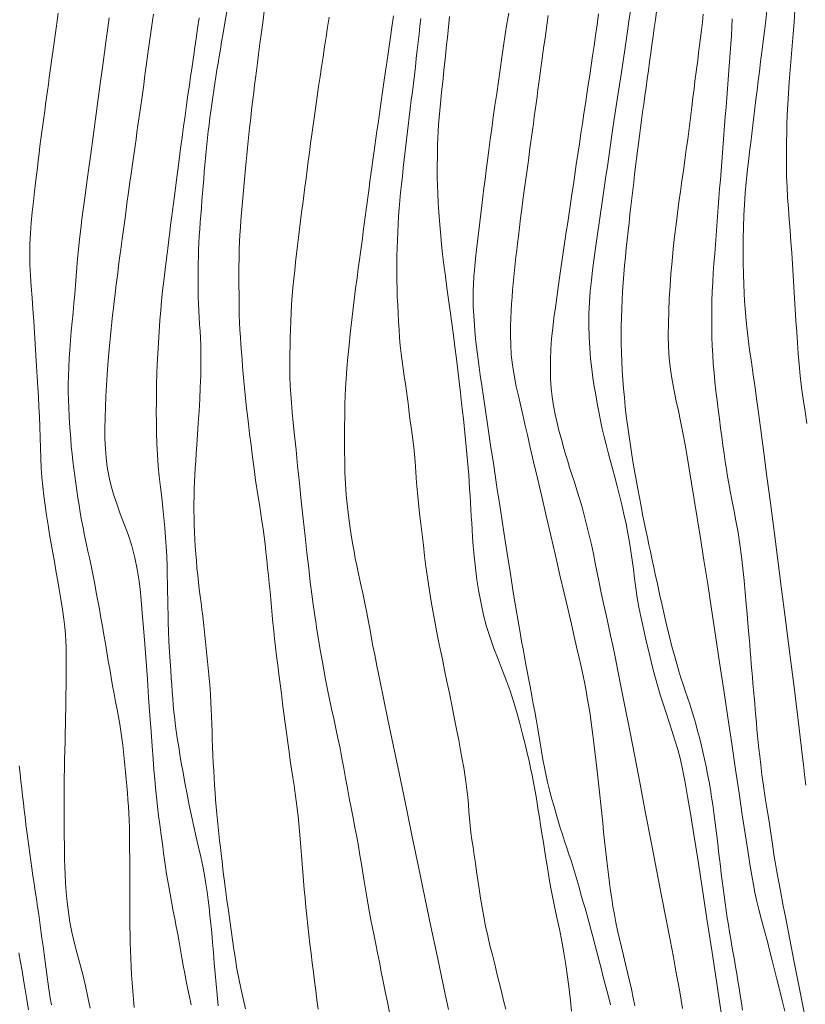
# Model space of a CAD drawing. Extents: x 281653 to 282903, y 1912395 to 1913205.
# Drawn here: x 281897 to 281927, y 1912439 to 1912477 of the extents above; entities that cross this region are included whole.
import ezdxf

# ---------------------------------------------------------------- set-up
doc = ezdxf.new("R2010")
doc.units = 0
doc.header["$MEASUREMENT"] = 0
doc.layers.add('CURVA INTERMEDIA', color=17, linetype='Continuous')
doc.layers.add('CURVA MAESTRA', color=17, linetype='Continuous')

msp = doc.modelspace()

# ---------------------------------------------------------------- linework, layer by layer
at = {"layer": 'CURVA INTERMEDIA', "color": 17, "linetype": 'Continuous', "lineweight": 9}
for points, elevation in [([(281898.058, 1912477.729), (281898.017, 1912477.424), (281897.978, 1912477.138), (281897.938, 1912476.859), (281897.899, 1912476.58), (281897.859, 1912476.3), (281897.82, 1912476.021), (281897.781, 1912475.744), (281897.743, 1912475.47), (281897.705, 1912475.2), (281897.669, 1912474.932), (281897.633, 1912474.668), (281897.598, 1912474.406), (281897.563, 1912474.144), (281897.527, 1912473.88), (281897.49, 1912473.614), (281897.453, 1912473.343), (281897.415, 1912473.067), (281897.378, 1912472.786), (281897.341, 1912472.502), (281897.305, 1912472.217), (281897.271, 1912471.932), (281897.238, 1912471.649), (281897.205, 1912471.362), (281897.17, 1912471.06), (281897.13, 1912470.721), (281897.083, 1912470.328), (281897.037, 1912469.906), (281896.996, 1912469.484), (281896.965, 1912469.068), (281896.945, 1912468.66), (281896.938, 1912468.254), (281896.945, 1912467.841), (281896.963, 1912467.418), (281896.992, 1912466.982), (281897.027, 1912466.537), (281897.062, 1912466.087), (281897.095, 1912465.633), (281897.127, 1912465.176), (281897.156, 1912464.723), (281897.183, 1912464.28), (281897.209, 1912463.849), (281897.235, 1912463.43), (281897.259, 1912463.025), (281897.281, 1912462.633), (281897.3, 1912462.25), (281897.318, 1912461.867), (281897.332, 1912461.47), (281897.345, 1912461.052), (281897.357, 1912460.632), (281897.373, 1912460.232), (281897.393, 1912459.852), (281897.418, 1912459.487), (281897.451, 1912459.125), (281897.491, 1912458.756), (281897.54, 1912458.377), (281897.596, 1912457.992), (281897.656, 1912457.607), (281897.718, 1912457.23), (281897.781, 1912456.865), (281897.843, 1912456.513), (281897.905, 1912456.168), (281897.969, 1912455.823), (281898.033, 1912455.466), (281898.098, 1912455.088), (281898.162, 1912454.691), (281898.223, 1912454.288), (281898.275, 1912453.912), (281898.313, 1912453.589), (281898.339, 1912453.306), (281898.356, 1912453.043), (281898.367, 1912452.788), (281898.372, 1912452.536), (281898.373, 1912452.283), (281898.373, 1912452.029), (281898.37, 1912451.772), (281898.367, 1912451.51), (281898.364, 1912451.242), (281898.36, 1912450.965), (281898.356, 1912450.68), (281898.351, 1912450.385), (281898.345, 1912450.079), (281898.339, 1912449.762), (281898.333, 1912449.433), (281898.325, 1912449.094), (281898.318, 1912448.745), (281898.311, 1912448.39), (281898.303, 1912448.033), (281898.297, 1912447.676), (281898.292, 1912447.323), (281898.289, 1912446.976), (281898.287, 1912446.637), (281898.287, 1912446.307), (281898.288, 1912445.985), (281898.29, 1912445.668), (281898.294, 1912445.356), (281898.298, 1912445.049), (281898.304, 1912444.748), (281898.31, 1912444.456), (281898.319, 1912444.167), (281898.33, 1912443.872), (281898.347, 1912443.548), (281898.373, 1912443.178), (281898.41, 1912442.782), (281898.458, 1912442.386), (281898.52, 1912441.994), (281898.597, 1912441.605), (281898.69, 1912441.211), (281898.795, 1912440.802), (281898.906, 1912440.377), (281899.019, 1912439.937), (281899.127, 1912439.492), (281899.227, 1912439.048), (281899.318, 1912438.61)], 61.056), ([(281906.171, 1912477.923), (281906.11, 1912477.456), (281906.048, 1912476.986), (281905.988, 1912476.532), (281905.933, 1912476.12), (281905.886, 1912475.771), (281905.846, 1912475.466), (281905.81, 1912475.178), (281905.775, 1912474.897), (281905.742, 1912474.615), (281905.708, 1912474.331), (281905.675, 1912474.048), (281905.643, 1912473.768), (281905.611, 1912473.492), (281905.581, 1912473.221), (281905.551, 1912472.955), (281905.523, 1912472.691), (281905.496, 1912472.428), (281905.47, 1912472.162), (281905.445, 1912471.892), (281905.42, 1912471.615), (281905.394, 1912471.333), (281905.367, 1912471.046), (281905.339, 1912470.755), (281905.311, 1912470.461), (281905.283, 1912470.167), (281905.258, 1912469.874), (281905.236, 1912469.583), (281905.217, 1912469.298), (281905.2, 1912469.018), (281905.187, 1912468.736), (281905.176, 1912468.439), (281905.168, 1912468.106), (281905.164, 1912467.725), (281905.162, 1912467.342), (281905.163, 1912467.002), (281905.165, 1912466.699), (281905.168, 1912466.414), (281905.171, 1912466.134), (281905.176, 1912465.853), (281905.185, 1912465.569), (281905.2, 1912465.282), (281905.218, 1912464.992), (281905.239, 1912464.7), (281905.262, 1912464.408), (281905.285, 1912464.117), (281905.308, 1912463.828), (281905.331, 1912463.544), (281905.354, 1912463.266), (281905.378, 1912462.995), (281905.403, 1912462.731), (281905.429, 1912462.47), (281905.458, 1912462.204), (281905.492, 1912461.918), (281905.532, 1912461.585), (281905.582, 1912461.186), (281905.638, 1912460.741), (281905.695, 1912460.277), (281905.754, 1912459.814), (281905.815, 1912459.37), (281905.874, 1912458.97), (281905.928, 1912458.633), (281905.977, 1912458.333), (281906.024, 1912458.045), (281906.068, 1912457.756), (281906.11, 1912457.461), (281906.15, 1912457.161), (281906.188, 1912456.858), (281906.223, 1912456.552), (281906.257, 1912456.244), (281906.29, 1912455.933), (281906.323, 1912455.62), (281906.355, 1912455.306), (281906.386, 1912454.992), (281906.416, 1912454.682), (281906.444, 1912454.374), (281906.471, 1912454.068), (281906.5, 1912453.761), (281906.53, 1912453.449), (281906.565, 1912453.13), (281906.602, 1912452.801), (281906.643, 1912452.459), (281906.687, 1912452.105), (281906.733, 1912451.739), (281906.781, 1912451.363), (281906.83, 1912450.979), (281906.879, 1912450.59), (281906.93, 1912450.201), (281906.981, 1912449.814), (281907.032, 1912449.433), (281907.082, 1912449.06), (281907.132, 1912448.697), (281907.182, 1912448.346), (281907.231, 1912448.007), (281907.28, 1912447.68), (281907.328, 1912447.364), (281907.374, 1912447.058), (281907.416, 1912446.76), (281907.454, 1912446.466), (281907.487, 1912446.173), (281907.515, 1912445.878), (281907.54, 1912445.577), (281907.565, 1912445.268), (281907.59, 1912444.95), (281907.616, 1912444.624), (281907.643, 1912444.293), (281907.67, 1912443.959), (281907.699, 1912443.623), (281907.728, 1912443.283), (281907.76, 1912442.941), (281907.794, 1912442.591), (281907.831, 1912442.235), (281907.87, 1912441.872), (281907.912, 1912441.505)], 66.062), ([(281915.768, 1912477.733), (281915.699, 1912477.314), (281915.632, 1912476.884), (281915.565, 1912476.439), (281915.497, 1912475.981), (281915.429, 1912475.511), (281915.361, 1912475.037), (281915.294, 1912474.565), (281915.227, 1912474.099), (281915.161, 1912473.641), (281915.098, 1912473.192), (281915.038, 1912472.757), (281914.982, 1912472.337), (281914.932, 1912471.936), (281914.884, 1912471.554), (281914.838, 1912471.191), (281914.793, 1912470.843), (281914.75, 1912470.504), (281914.707, 1912470.171), (281914.665, 1912469.84), (281914.625, 1912469.509), (281914.586, 1912469.18), (281914.549, 1912468.853), (281914.512, 1912468.53), (281914.478, 1912468.219), (281914.447, 1912467.923), (281914.421, 1912467.639), (281914.399, 1912467.364), (281914.383, 1912467.089), (281914.371, 1912466.808), (281914.367, 1912466.511), (281914.373, 1912466.191), (281914.39, 1912465.841), (281914.418, 1912465.461), (281914.452, 1912465.074), (281914.49, 1912464.701), (281914.534, 1912464.321), (281914.587, 1912463.916), (281914.645, 1912463.502), (281914.705, 1912463.09), (281914.772, 1912462.64), (281914.852, 1912462.105), (281914.947, 1912461.474), (281915.056, 1912460.748), (281915.177, 1912459.947), (281915.306, 1912459.093), (281915.44, 1912458.212), (281915.575, 1912457.332), (281915.707, 1912456.482), (281915.832, 1912455.687), (281915.946, 1912454.97), (281916.048, 1912454.348), (281916.136, 1912453.823), (281916.211, 1912453.388), (281916.274, 1912453.034), (281916.329, 1912452.737), (281916.387, 1912452.432), (281916.457, 1912452.062), (281916.532, 1912451.657), (281916.605, 1912451.262), (281916.671, 1912450.899), (281916.731, 1912450.577), (281916.787, 1912450.276), (281916.841, 1912449.975), (281916.894, 1912449.668), (281916.946, 1912449.356), (281916.997, 1912449.039), (281917.051, 1912448.718), (281917.108, 1912448.396), (281917.169, 1912448.074), (281917.236, 1912447.755), (281917.308, 1912447.441), (281917.385, 1912447.132), (281917.465, 1912446.831), (281917.547, 1912446.537), (281917.629, 1912446.252), (281917.712, 1912445.974), (281917.794, 1912445.703), (281917.877, 1912445.439), (281917.962, 1912445.18), (281918.049, 1912444.925), (281918.135, 1912444.671), (281918.22, 1912444.417), (281918.302, 1912444.16), (281918.381, 1912443.899), (281918.456, 1912443.635), (281918.531, 1912443.367), (281918.607, 1912443.095), (281918.685, 1912442.82), (281918.766, 1912442.542)], 71.106), ([(281920.552, 1912477.824), (281920.494, 1912477.415), (281920.437, 1912477.022), (281920.383, 1912476.646), (281920.33, 1912476.281), (281920.277, 1912475.926), (281920.225, 1912475.579), (281920.171, 1912475.24), (281920.118, 1912474.907), (281920.066, 1912474.577), (281920.014, 1912474.245), (281919.962, 1912473.907), (281919.911, 1912473.561), (281919.859, 1912473.204), (281919.806, 1912472.839), (281919.753, 1912472.466), (281919.698, 1912472.086), (281919.644, 1912471.704), (281919.588, 1912471.321), (281919.534, 1912470.943), (281919.481, 1912470.571), (281919.428, 1912470.206), (281919.376, 1912469.846), (281919.325, 1912469.488), (281919.273, 1912469.128), (281919.221, 1912468.764), (281919.169, 1912468.393), (281919.117, 1912468.015), (281919.065, 1912467.626), (281919.016, 1912467.222), (281918.973, 1912466.802), (281918.939, 1912466.367), (281918.92, 1912465.92), (281918.919, 1912465.464), (281918.931, 1912465.009), (281918.954, 1912464.565), (281918.987, 1912464.143), (281919.029, 1912463.752), (281919.077, 1912463.391), (281919.131, 1912463.052), (281919.188, 1912462.722), (281919.248, 1912462.39), (281919.311, 1912462.055), (281919.375, 1912461.718), (281919.442, 1912461.388), (281919.515, 1912461.074), (281919.592, 1912460.768), (281919.674, 1912460.464), (281919.759, 1912460.151), (281919.847, 1912459.824), (281919.938, 1912459.483), (281920.031, 1912459.129), (281920.123, 1912458.766), (281920.212, 1912458.399), (281920.297, 1912458.028), (281920.378, 1912457.656), (281920.453, 1912457.288), (281920.517, 1912456.931), (281920.572, 1912456.58), (281920.621, 1912456.23), (281920.667, 1912455.873), (281920.713, 1912455.505), (281920.761, 1912455.128), (281920.817, 1912454.751), (281920.881, 1912454.378), (281920.956, 1912454.014), (281921.036, 1912453.654), (281921.119, 1912453.294), (281921.202, 1912452.937), (281921.283, 1912452.589), (281921.365, 1912452.249), (281921.447, 1912451.918), (281921.533, 1912451.592), (281921.624, 1912451.266), (281921.723, 1912450.93), (281921.834, 1912450.581), (281921.95, 1912450.219), (281922.069, 1912449.854), (281922.186, 1912449.495), (281922.3, 1912449.149), (281922.41, 1912448.788), (281922.514, 1912448.387), (281922.611, 1912447.951), (281922.701, 1912447.484), (281922.796, 1912446.939), (281922.908, 1912446.264), (281923.042, 1912445.442), (281923.196, 1912444.467), (281923.37, 1912443.355), (281923.56, 1912442.124), (281923.762, 1912440.801), (281923.973, 1912439.411), (281924.187, 1912437.986)], 74.018), ([(281925.91, 1912477.834), (281925.869, 1912477.435), (281925.822, 1912477.023), (281925.772, 1912476.611), (281925.72, 1912476.209), (281925.669, 1912475.82), (281925.62, 1912475.439), (281925.573, 1912475.065), (281925.527, 1912474.697), (281925.483, 1912474.338), (281925.442, 1912473.994), (281925.401, 1912473.658), (281925.361, 1912473.325), (281925.321, 1912472.988), (281925.279, 1912472.64), (281925.235, 1912472.275), (281925.19, 1912471.892), (281925.146, 1912471.49), (281925.104, 1912471.073), (281925.067, 1912470.646), (281925.036, 1912470.212), (281925.012, 1912469.769), (281924.995, 1912469.317), (281924.985, 1912468.854), (281924.982, 1912468.383), (281924.985, 1912467.914), (281924.993, 1912467.462), (281925.004, 1912467.057), (281925.02, 1912466.718), (281925.038, 1912466.419), (281925.06, 1912466.12), (281925.089, 1912465.785), (281925.127, 1912465.386), (281925.176, 1912464.945), (281925.237, 1912464.489), (281925.306, 1912464.013), (281925.38, 1912463.512), (281925.454, 1912463.002), (281925.525, 1912462.492), (281925.601, 1912461.927), (281925.691, 1912461.249), (281925.797, 1912460.443), (281925.919, 1912459.511), (281926.054, 1912458.476), (281926.197, 1912457.368), (281926.345, 1912456.225), (281926.492, 1912455.083), (281926.633, 1912453.981), (281926.765, 1912452.953), (281926.882, 1912452.031), (281926.983, 1912451.238), (281927.067, 1912450.575), (281927.135, 1912450.036), (281927.188, 1912449.607), (281927.229, 1912449.265), (281927.267, 1912448.944), (281927.308, 1912448.588), (281927.351, 1912448.2), (281927.397, 1912447.797), (281927.444, 1912447.384)], 78.035), ([(281927.018, 1912477.827), (281926.983, 1912477.376), (281926.945, 1912476.914), (281926.906, 1912476.445), (281926.867, 1912475.971), (281926.83, 1912475.499), (281926.795, 1912475.032), (281926.764, 1912474.576), (281926.738, 1912474.14), (281926.719, 1912473.732), (281926.704, 1912473.356), (281926.694, 1912473.009), (281926.686, 1912472.681), (281926.682, 1912472.356), (281926.681, 1912472.021), (281926.684, 1912471.665), (281926.693, 1912471.287), (281926.709, 1912470.89), (281926.732, 1912470.478), (281926.763, 1912470.054), (281926.796, 1912469.622), (281926.83, 1912469.185), (281926.863, 1912468.744), (281926.894, 1912468.301), (281926.923, 1912467.859), (281926.951, 1912467.416), (281926.978, 1912466.973), (281927.004, 1912466.526), (281927.031, 1912466.08), (281927.059, 1912465.637), (281927.087, 1912465.2), (281927.116, 1912464.77), (281927.148, 1912464.343), (281927.185, 1912463.911), (281927.228, 1912463.47), (281927.282, 1912463.016), (281927.344, 1912462.55), (281927.414, 1912462.074), (281927.488, 1912461.595)], 79.039), ([(281900.056, 1912477.549), (281900.002, 1912477.152), (281899.941, 1912476.698), (281899.871, 1912476.178), (281899.792, 1912475.59), (281899.706, 1912474.949), (281899.614, 1912474.27), (281899.52, 1912473.572), (281899.426, 1912472.874), (281899.335, 1912472.198), (281899.25, 1912471.56), (281899.171, 1912470.978), (281899.103, 1912470.463), (281899.043, 1912470.016), (281898.992, 1912469.626), (281898.944, 1912469.246), (281898.897, 1912468.84), (281898.854, 1912468.436), (281898.821, 1912468.07), (281898.793, 1912467.729), (281898.767, 1912467.388), (281898.739, 1912467.042), (281898.709, 1912466.688), (281898.675, 1912466.327), (281898.639, 1912465.962), (281898.604, 1912465.593), (281898.571, 1912465.224), (281898.54, 1912464.858), (281898.514, 1912464.498), (281898.49, 1912464.147), (281898.471, 1912463.807)], 62.014), ([(281901.805, 1912477.681), (281901.767, 1912477.419), (281901.728, 1912477.152), (281901.689, 1912476.88), (281901.65, 1912476.603), (281901.61, 1912476.322), (281901.571, 1912476.038), (281901.532, 1912475.753), (281901.493, 1912475.468), (281901.455, 1912475.185), (281901.417, 1912474.905), (281901.379, 1912474.631), (281901.342, 1912474.361), (281901.304, 1912474.094), (281901.266, 1912473.831), (281901.229, 1912473.569), (281901.192, 1912473.308), (281901.154, 1912473.045), (281901.116, 1912472.779), (281901.077, 1912472.511), (281901.038, 1912472.243), (281901, 1912471.976), (281900.962, 1912471.703), (281900.921, 1912471.413), (281900.875, 1912471.081), (281900.821, 1912470.685), (281900.76, 1912470.243), (281900.697, 1912469.78), (281900.634, 1912469.311), (281900.573, 1912468.856), (281900.517, 1912468.443), (281900.471, 1912468.096), (281900.432, 1912467.793), (281900.395, 1912467.51), (281900.36, 1912467.233), (281900.326, 1912466.956), (281900.291, 1912466.679), (281900.258, 1912466.403), (281900.226, 1912466.128), (281900.195, 1912465.855), (281900.165, 1912465.583), (281900.137, 1912465.314), (281900.109, 1912465.047), (281900.082, 1912464.782), (281900.056, 1912464.512), (281900.03, 1912464.226), (281900.004, 1912463.9), (281899.978, 1912463.517), (281899.952, 1912463.098), (281899.931, 1912462.668), (281899.913, 1912462.239), (281899.899, 1912461.814), (281899.892, 1912461.399), (281899.896, 1912460.996), (281899.91, 1912460.611), (281899.94, 1912460.245), (281899.984, 1912459.892), (281900.046, 1912459.542), (281900.127, 1912459.187), (281900.231, 1912458.818), (281900.356, 1912458.435), (281900.499, 1912458.042), (281900.651, 1912457.64), (281900.803, 1912457.229), (281900.945, 1912456.791), (281901.069, 1912456.323), (281901.165, 1912455.872), (281901.23, 1912455.477), (281901.275, 1912455.09), (281901.318, 1912454.652), (281901.361, 1912454.145), (281901.408, 1912453.565), (281901.457, 1912452.924), (281901.509, 1912452.239), (281901.561, 1912451.532), (281901.613, 1912450.824), (281901.663, 1912450.138), (281901.709, 1912449.496), (281901.752, 1912448.916), (281901.789, 1912448.411), (281901.822, 1912447.983), (281901.851, 1912447.621), (281901.881, 1912447.28), (281901.917, 1912446.922), (281901.959, 1912446.549), (281902.006, 1912446.18), (281902.052, 1912445.834), (281902.094, 1912445.527), (281902.131, 1912445.246), (281902.166, 1912444.977), (281902.201, 1912444.71), (281902.238, 1912444.441), (281902.278, 1912444.167), (281902.32, 1912443.889), (281902.365, 1912443.606), (281902.414, 1912443.318), (281902.466, 1912443.026), (281902.521, 1912442.73), (281902.579, 1912442.431), (281902.639, 1912442.131), (281902.699, 1912441.83), (281902.758, 1912441.526), (281902.814, 1912441.219), (281902.869, 1912440.91), (281902.922, 1912440.6), (281902.975, 1912440.289), (281903.03, 1912439.979), (281903.088, 1912439.672), (281903.149, 1912439.365), (281903.213, 1912439.059), (281903.279, 1912438.752)], 63.034), ([(281903.593, 1912477.539), (281903.533, 1912477.118), (281903.477, 1912476.732), (281903.428, 1912476.388), (281903.385, 1912476.088), (281903.345, 1912475.812), (281903.305, 1912475.535), (281903.262, 1912475.235), (281903.214, 1912474.893), (281903.159, 1912474.514), (281903.102, 1912474.107), (281903.044, 1912473.691), (281902.987, 1912473.277), (281902.93, 1912472.854), (281902.871, 1912472.411), (281902.812, 1912471.968), (281902.756, 1912471.552), (281902.707, 1912471.177), (281902.665, 1912470.847), (281902.626, 1912470.544), (281902.588, 1912470.248), (281902.549, 1912469.957), (281902.512, 1912469.673), (281902.475, 1912469.395), (281902.44, 1912469.12), (281902.403, 1912468.824), (281902.361, 1912468.483), (281902.313, 1912468.09), (281902.26, 1912467.652), (281902.207, 1912467.211), (281902.16, 1912466.808), (281902.12, 1912466.429), (281902.087, 1912466.052), (281902.057, 1912465.652), (281902.027, 1912465.216), (281901.997, 1912464.768), (281901.971, 1912464.336), (281901.95, 1912463.927), (281901.935, 1912463.539), (281901.925, 1912463.166), (281901.919, 1912462.799), (281901.915, 1912462.428), (281901.914, 1912462.044), (281901.916, 1912461.643), (281901.922, 1912461.225), (281901.935, 1912460.796), (281901.959, 1912460.365), (281901.991, 1912459.937), (281902.031, 1912459.516), (281902.077, 1912459.1), (281902.125, 1912458.689), (281902.172, 1912458.284), (281902.215, 1912457.887), (281902.251, 1912457.5), (281902.281, 1912457.12), (281902.305, 1912456.744), (281902.323, 1912456.368), (281902.335, 1912455.996), (281902.344, 1912455.635), (281902.351, 1912455.294), (281902.358, 1912454.977), (281902.366, 1912454.68), (281902.371, 1912454.394), (281902.376, 1912454.1), (281902.382, 1912453.782), (281902.393, 1912453.426), (281902.412, 1912453.03), (281902.434, 1912452.624), (281902.458, 1912452.24), (281902.481, 1912451.896), (281902.502, 1912451.598), (281902.521, 1912451.327), (281902.54, 1912451.061), (281902.56, 1912450.793), (281902.582, 1912450.523), (281902.607, 1912450.249), (281902.636, 1912449.974), (281902.671, 1912449.699), (281902.709, 1912449.425), (281902.751, 1912449.154), (281902.793, 1912448.884), (281902.841, 1912448.593), (281902.897, 1912448.262), (281902.963, 1912447.886), (281903.039, 1912447.469), (281903.121, 1912447.033), (281903.207, 1912446.6), (281903.295, 1912446.173), (281903.387, 1912445.754), (281903.481, 1912445.344), (281903.574, 1912444.946), (281903.662, 1912444.561), (281903.741, 1912444.193), (281903.81, 1912443.843), (281903.866, 1912443.509), (281903.913, 1912443.19), (281903.952, 1912442.881), (281903.988, 1912442.575), (281904.023, 1912442.26), (281904.058, 1912441.929), (281904.094, 1912441.575), (281904.128, 1912441.197), (281904.16, 1912440.8), (281904.192, 1912440.39), (281904.226, 1912439.974), (281904.263, 1912439.556), (281904.303, 1912439.136), (281904.344, 1912438.71)], 64.054), ([(281908.706, 1912477.575), (281908.645, 1912477.183), (281908.586, 1912476.791), (281908.526, 1912476.401), (281908.468, 1912476.011), (281908.409, 1912475.621), (281908.352, 1912475.231), (281908.295, 1912474.843), (281908.24, 1912474.456), (281908.185, 1912474.073), (281908.131, 1912473.695), (281908.078, 1912473.323), (281908.028, 1912472.958), (281907.98, 1912472.601), (281907.934, 1912472.251), (281907.889, 1912471.907), (281907.845, 1912471.566), (281907.801, 1912471.229), (281907.756, 1912470.893), (281907.712, 1912470.559), (281907.669, 1912470.226), (281907.626, 1912469.895), (281907.585, 1912469.567), (281907.546, 1912469.24), (281907.507, 1912468.914), (281907.469, 1912468.589), (281907.43, 1912468.263), (281907.391, 1912467.936), (281907.354, 1912467.608), (281907.318, 1912467.279), (281907.286, 1912466.947), (281907.257, 1912466.614), (281907.234, 1912466.281), (281907.215, 1912465.947), (281907.202, 1912465.614), (281907.191, 1912465.284)], 67.066), ([(281911.237, 1912477.62), (281911.173, 1912477.177), (281911.116, 1912476.778), (281911.066, 1912476.435), (281911.025, 1912476.143), (281910.987, 1912475.88), (281910.95, 1912475.62), (281910.912, 1912475.358), (281910.874, 1912475.09), (281910.834, 1912474.817), (281910.794, 1912474.539), (281910.754, 1912474.256), (281910.712, 1912473.968), (281910.671, 1912473.678), (281910.629, 1912473.385), (281910.587, 1912473.093), (281910.546, 1912472.801), (281910.504, 1912472.511), (281910.464, 1912472.225), (281910.424, 1912471.943), (281910.386, 1912471.666), (281910.349, 1912471.391), (281910.313, 1912471.118), (281910.277, 1912470.845), (281910.24, 1912470.568), (281910.203, 1912470.288), (281910.166, 1912470.004), (281910.128, 1912469.717), (281910.089, 1912469.43), (281910.051, 1912469.146), (281910.013, 1912468.866), (281909.975, 1912468.592), (281909.937, 1912468.32), (281909.898, 1912468.028), (281909.853, 1912467.696), (281909.803, 1912467.32), (281909.749, 1912466.901), (281909.692, 1912466.46), (281909.638, 1912466.017), (281909.586, 1912465.573), (281909.536, 1912465.127), (281909.49, 1912464.672), (281909.446, 1912464.209), (281909.407, 1912463.76), (281909.375, 1912463.348), (281909.351, 1912462.984), (281909.335, 1912462.668), (281909.325, 1912462.382), (281909.32, 1912462.103), (281909.318, 1912461.828), (281909.317, 1912461.551), (281909.316, 1912461.252), (281909.316, 1912460.912), (281909.317, 1912460.528), (281909.321, 1912460.108), (281909.33, 1912459.67), (281909.347, 1912459.228), (281909.377, 1912458.781), (281909.423, 1912458.324), (281909.478, 1912457.882), (281909.537, 1912457.48), (281909.593, 1912457.129), (281909.643, 1912456.83), (281909.689, 1912456.562), (281909.736, 1912456.297), (281909.792, 1912456.012), (281909.861, 1912455.688), (281909.942, 1912455.324), (281910.031, 1912454.932), (281910.117, 1912454.537), (281910.191, 1912454.162), (281910.257, 1912453.808), (281910.317, 1912453.47), (281910.374, 1912453.153), (281910.431, 1912452.851), (281910.499, 1912452.51), (281910.588, 1912452.07), (281910.703, 1912451.506), (281910.847, 1912450.805), (281911.021, 1912449.958), (281911.226, 1912448.966), (281911.455, 1912447.855), (281911.703, 1912446.658), (281911.96, 1912445.416), (281912.219, 1912444.17), (281912.471, 1912442.96), (281912.708, 1912441.827), (281912.923, 1912440.805), (281913.109, 1912439.92), (281913.268, 1912439.173), (281913.399, 1912438.559)], 68.047), ([(281912.316, 1912477.521), (281912.279, 1912477.213), (281912.243, 1912476.9), (281912.208, 1912476.585), (281912.171, 1912476.267), (281912.134, 1912475.945), (281912.096, 1912475.621), (281912.058, 1912475.294), (281912.018, 1912474.966), (281911.978, 1912474.635), (281911.937, 1912474.303), (281911.896, 1912473.97), (281911.855, 1912473.636), (281911.814, 1912473.303), (281911.773, 1912472.969), (281911.734, 1912472.635), (281911.696, 1912472.303), (281911.659, 1912471.972), (281911.623, 1912471.644), (281911.587, 1912471.319), (281911.552, 1912470.998), (281911.518, 1912470.681), (281911.487, 1912470.367), (281911.459, 1912470.055), (281911.437, 1912469.743), (281911.418, 1912469.431), (281911.403, 1912469.119), (281911.391, 1912468.806), (281911.38, 1912468.493), (281911.372, 1912468.178), (281911.366, 1912467.861), (281911.364, 1912467.541), (281911.368, 1912467.22), (281911.376, 1912466.897), (281911.387, 1912466.573), (281911.402, 1912466.248), (281911.418, 1912465.924), (281911.435, 1912465.602), (281911.455, 1912465.284), (281911.478, 1912464.969), (281911.505, 1912464.66), (281911.536, 1912464.355), (281911.572, 1912464.054), (281911.613, 1912463.755), (281911.657, 1912463.457), (281911.703, 1912463.162), (281911.747, 1912462.868), (281911.788, 1912462.578), (281911.825, 1912462.291), (281911.86, 1912462.002), (281911.898, 1912461.699), (281911.942, 1912461.361), (281911.995, 1912460.968), (281912.045, 1912460.542), (281912.084, 1912460.109), (281912.114, 1912459.682), (281912.143, 1912459.27), (281912.176, 1912458.867), (281912.216, 1912458.467), (281912.263, 1912458.065), (281912.312, 1912457.654), (281912.362, 1912457.238), (281912.411, 1912456.818), (281912.46, 1912456.395), (281912.513, 1912455.971), (281912.57, 1912455.546), (281912.635, 1912455.118), (281912.706, 1912454.681), (281912.783, 1912454.236), (281912.86, 1912453.817), (281912.93, 1912453.453), (281912.999, 1912453.106), (281913.076, 1912452.735), (281913.158, 1912452.333), (281913.247, 1912451.905), (281913.339, 1912451.456), (281913.434, 1912450.992), (281913.529, 1912450.52), (281913.624, 1912450.048), (281913.715, 1912449.589), (281913.8, 1912449.153), (281913.877, 1912448.752), (281913.943, 1912448.394), (281913.999, 1912448.079), (281914.046, 1912447.801), (281914.087, 1912447.522), (281914.126, 1912447.216), (281914.158, 1912446.905), (281914.182, 1912446.618), (281914.203, 1912446.346), (281914.224, 1912446.076), (281914.25, 1912445.802), (281914.283, 1912445.522), (281914.321, 1912445.235), (281914.363, 1912444.94), (281914.409, 1912444.635), (281914.455, 1912444.319), (281914.503, 1912443.991), (281914.551, 1912443.652), (281914.602, 1912443.303), (281914.657, 1912442.944), (281914.717, 1912442.578), (281914.784, 1912442.207), (281914.859, 1912441.833), (281914.942, 1912441.459), (281915.031, 1912441.085), (281915.123, 1912440.714), (281915.215, 1912440.345), (281915.306, 1912439.98), (281915.393, 1912439.62), (281915.479, 1912439.267), (281915.563, 1912438.921), (281915.648, 1912438.582)], 69.09), ([(281917.315, 1912477.635), (281917.275, 1912477.341), (281917.235, 1912477.045), (281917.194, 1912476.746), (281917.153, 1912476.447), (281917.112, 1912476.148), (281917.071, 1912475.852), (281917.031, 1912475.559), (281916.992, 1912475.272), (281916.954, 1912474.991), (281916.917, 1912474.716), (281916.881, 1912474.446), (281916.844, 1912474.18), (281916.808, 1912473.916), (281916.772, 1912473.653), (281916.736, 1912473.39), (281916.7, 1912473.125), (281916.664, 1912472.857), (281916.627, 1912472.586), (281916.59, 1912472.311), (281916.552, 1912472.034), (281916.513, 1912471.757), (281916.474, 1912471.481), (281916.436, 1912471.208), (281916.398, 1912470.939), (281916.36, 1912470.668), (281916.321, 1912470.373), (281916.277, 1912470.034), (281916.232, 1912469.669), (281916.187, 1912469.303), (281916.146, 1912468.965), (281916.111, 1912468.672), (281916.08, 1912468.407), (281916.05, 1912468.148), (281916.022, 1912467.889), (281915.995, 1912467.63), (281915.969, 1912467.368), (281915.944, 1912467.103), (281915.92, 1912466.836), (281915.898, 1912466.567), (281915.878, 1912466.299), (281915.861, 1912466.031), (281915.848, 1912465.744), (281915.839, 1912465.423), (281915.837, 1912465.069), (281915.845, 1912464.689), (281915.869, 1912464.297), (281915.912, 1912463.904), (281915.978, 1912463.494), (281916.066, 1912463.056), (281916.158, 1912462.637), (281916.239, 1912462.279), (281916.317, 1912461.942), (281916.403, 1912461.572), (281916.502, 1912461.148), (281916.615, 1912460.658), (281916.747, 1912460.092), (281916.897, 1912459.446), (281917.063, 1912458.734), (281917.239, 1912457.974), (281917.422, 1912457.189), (281917.605, 1912456.404), (281917.782, 1912455.642), (281917.949, 1912454.928), (281918.1, 1912454.28), (281918.231, 1912453.713), (281918.342, 1912453.229), (281918.437, 1912452.818), (281918.524, 1912452.435), (281918.61, 1912452.047), (281918.689, 1912451.68), (281918.753, 1912451.367), (281918.806, 1912451.087), (281918.856, 1912450.812), (281918.903, 1912450.534), (281918.95, 1912450.248), (281918.995, 1912449.954), (281919.039, 1912449.654), (281919.079, 1912449.347), (281919.118, 1912449.033), (281919.155, 1912448.711), (281919.192, 1912448.382), (281919.229, 1912448.044), (281919.266, 1912447.698), (281919.304, 1912447.345), (281919.344, 1912446.987), (281919.383, 1912446.626), (281919.422, 1912446.264), (281919.461, 1912445.905), (281919.499, 1912445.549), (281919.537, 1912445.2), (281919.575, 1912444.857), (281919.613, 1912444.521), (281919.651, 1912444.191), (281919.69, 1912443.867), (281919.729, 1912443.549), (281919.771, 1912443.233), (281919.816, 1912442.921), (281919.866, 1912442.609), (281919.921, 1912442.296), (281919.982, 1912441.982), (281920.049, 1912441.664), (281920.121, 1912441.342), (281920.198, 1912441.015), (281920.278, 1912440.684), (281920.359, 1912440.352), (281920.44, 1912440.019), (281920.518, 1912439.687), (281920.593, 1912439.357), (281920.662, 1912439.029), (281920.725, 1912438.704)], 72.064), ([(281919.301, 1912477.699), (281919.239, 1912477.27), (281919.179, 1912476.852), (281919.121, 1912476.446), (281919.064, 1912476.052), (281919.007, 1912475.667), (281918.95, 1912475.288), (281918.894, 1912474.913), (281918.837, 1912474.538), (281918.78, 1912474.161), (281918.723, 1912473.779), (281918.666, 1912473.39), (281918.606, 1912472.993), (281918.545, 1912472.59), (281918.484, 1912472.184), (281918.423, 1912471.78), (281918.364, 1912471.381), (281918.307, 1912470.991), (281918.252, 1912470.611), (281918.197, 1912470.238), (281918.141, 1912469.869), (281918.086, 1912469.502), (281918.031, 1912469.136), (281917.976, 1912468.77), (281917.922, 1912468.406), (281917.869, 1912468.045), (281917.817, 1912467.685), (281917.765, 1912467.319), (281917.711, 1912466.942), (281917.656, 1912466.553), (281917.6, 1912466.154), (281917.546, 1912465.752), (281917.496, 1912465.35), (281917.455, 1912464.941), (281917.425, 1912464.52), (281917.408, 1912464.103), (281917.404, 1912463.71), (281917.414, 1912463.342), (281917.439, 1912462.991), (281917.479, 1912462.644), (281917.532, 1912462.293), (281917.596, 1912461.95), (281917.667, 1912461.628), (281917.743, 1912461.321), (281917.823, 1912461.02), (281917.904, 1912460.725), (281917.987, 1912460.437), (281918.072, 1912460.154), (281918.161, 1912459.874), (281918.254, 1912459.591), (281918.351, 1912459.295), (281918.45, 1912458.983), (281918.549, 1912458.652), (281918.648, 1912458.305), (281918.748, 1912457.946), (281918.844, 1912457.58), (281918.934, 1912457.213), (281919.018, 1912456.846), (281919.094, 1912456.479), (281919.168, 1912456.109), (281919.243, 1912455.731), (281919.321, 1912455.343), (281919.404, 1912454.941), (281919.496, 1912454.517), (281919.594, 1912454.071), (281919.69, 1912453.643), (281919.774, 1912453.261), (281919.856, 1912452.874), (281919.949, 1912452.42), (281920.06, 1912451.872), (281920.191, 1912451.212), (281920.345, 1912450.428), (281920.522, 1912449.519), (281920.72, 1912448.505), (281920.931, 1912447.415), (281921.15, 1912446.285), (281921.369, 1912445.152), (281921.58, 1912444.054), (281921.778, 1912443.026), (281921.956, 1912442.1), (281922.109, 1912441.297), (281922.238, 1912440.621), (281922.342, 1912440.065), (281922.426, 1912439.616), (281922.491, 1912439.255), (281922.548, 1912438.932), (281922.602, 1912438.603)], 73.014), ([(281923.417, 1912477.681), (281923.383, 1912477.368), (281923.347, 1912477.059), (281923.309, 1912476.755), (281923.271, 1912476.458), (281923.233, 1912476.167), (281923.195, 1912475.881), (281923.158, 1912475.601), (281923.123, 1912475.325), (281923.089, 1912475.048), (281923.052, 1912474.75), (281923.011, 1912474.411), (281922.964, 1912474.031), (281922.913, 1912473.618), (281922.858, 1912473.192), (281922.803, 1912472.775), (281922.747, 1912472.364), (281922.69, 1912471.955), (281922.632, 1912471.545), (281922.574, 1912471.133), (281922.516, 1912470.718), (281922.459, 1912470.297), (281922.402, 1912469.864), (281922.345, 1912469.415), (281922.29, 1912468.949), (281922.236, 1912468.469), (281922.187, 1912467.98), (281922.144, 1912467.487), (281922.107, 1912466.994), (281922.077, 1912466.503), (281922.055, 1912466.018), (281922.042, 1912465.54), (281922.04, 1912465.072), (281922.051, 1912464.612), (281922.078, 1912464.163), (281922.126, 1912463.724), (281922.19, 1912463.295), (281922.27, 1912462.876), (281922.355, 1912462.475), (281922.438, 1912462.091), (281922.522, 1912461.687), (281922.61, 1912461.23), (281922.698, 1912460.756), (281922.779, 1912460.296), (281922.862, 1912459.81), (281922.955, 1912459.251), (281923.061, 1912458.61), (281923.178, 1912457.888), (281923.305, 1912457.09), (281923.442, 1912456.22), (281923.588, 1912455.286), (281923.74, 1912454.297), (281923.897, 1912453.263), (281924.058, 1912452.198), (281924.219, 1912451.119), (281924.379, 1912450.046), (281924.534, 1912449.001), (281924.682, 1912448.002), (281924.821, 1912447.069), (281924.949, 1912446.219), (281925.063, 1912445.466), (281925.164, 1912444.819), (281925.251, 1912444.274), (281925.326, 1912443.826), (281925.389, 1912443.461), (281925.446, 1912443.159), (281925.513, 1912442.855), (281925.601, 1912442.497), (281925.708, 1912442.09), (281925.824, 1912441.659), (281925.936, 1912441.237), (281926.036, 1912440.849), (281926.128, 1912440.485), (281926.217, 1912440.128), (281926.31, 1912439.754), (281926.411, 1912439.348), (281926.516, 1912438.924), (281926.616, 1912438.497)], 76.181), ([(281924.551, 1912477.499), (281924.537, 1912477.173), (281924.518, 1912476.842), (281924.497, 1912476.506), (281924.473, 1912476.164), (281924.447, 1912475.818), (281924.42, 1912475.468), (281924.392, 1912475.114), (281924.364, 1912474.756), (281924.336, 1912474.396), (281924.309, 1912474.033), (281924.282, 1912473.67), (281924.255, 1912473.308), (281924.228, 1912472.949), (281924.2, 1912472.592), (281924.173, 1912472.236), (281924.144, 1912471.882), (281924.116, 1912471.527), (281924.087, 1912471.172), (281924.059, 1912470.816), (281924.032, 1912470.457), (281924.005, 1912470.096), (281923.979, 1912469.734), (281923.953, 1912469.368), (281923.925, 1912469.001), (281923.895, 1912468.632), (281923.865, 1912468.261), (281923.836, 1912467.89), (281923.809, 1912467.518), (281923.786, 1912467.147), (281923.769, 1912466.779), (281923.756, 1912466.413), (281923.749, 1912466.052), (281923.746, 1912465.696), (281923.749, 1912465.343), (281923.757, 1912464.994), (281923.769, 1912464.645), (281923.787, 1912464.297), (281923.809, 1912463.946), (281923.838, 1912463.593), (281923.872, 1912463.235), (281923.912, 1912462.873), (281923.955, 1912462.508), (281924.002, 1912462.143), (281924.05, 1912461.779), (281924.097, 1912461.42), (281924.144, 1912461.069), (281924.19, 1912460.73), (281924.235, 1912460.405), (281924.28, 1912460.094), (281924.325, 1912459.8), (281924.371, 1912459.517), (281924.42, 1912459.24), (281924.476, 1912458.944), (281924.542, 1912458.603), (281924.618, 1912458.212), (281924.7, 1912457.775), (281924.781, 1912457.311), (281924.856, 1912456.842), (281924.921, 1912456.373), (281924.976, 1912455.904), (281925.023, 1912455.431), (281925.064, 1912454.959), (281925.102, 1912454.508), (281925.136, 1912454.102), (281925.166, 1912453.748), (281925.193, 1912453.446), (281925.217, 1912453.175), (281925.24, 1912452.913), (281925.261, 1912452.653), (281925.282, 1912452.397), (281925.303, 1912452.142), (281925.324, 1912451.887), (281925.346, 1912451.633), (281925.368, 1912451.376), (281925.391, 1912451.118), (281925.415, 1912450.858), (281925.439, 1912450.599), (281925.461, 1912450.34), (281925.482, 1912450.082), (281925.503, 1912449.827), (281925.524, 1912449.572), (281925.548, 1912449.319), (281925.573, 1912449.065), (281925.601, 1912448.805), (281925.634, 1912448.518), (281925.673, 1912448.181), (281925.723, 1912447.79), (281925.784, 1912447.351), (281925.854, 1912446.885), (281925.928, 1912446.415), (281926.001, 1912445.95), (281926.069, 1912445.494), (281926.133, 1912445.057), (281926.194, 1912444.65), (281926.251, 1912444.288), (281926.305, 1912443.971), (281926.366, 1912443.64), (281926.445, 1912443.228), (281926.544, 1912442.71), (281926.668, 1912442.074), (281926.817, 1912441.311), (281926.991, 1912440.425), (281927.186, 1912439.437), (281927.395, 1912438.376)], 77.069), ([(281907.191, 1912465.284), (281907.182, 1912464.959), (281907.174, 1912464.642), (281907.166, 1912464.334), (281907.159, 1912464.036), (281907.156, 1912463.745), (281907.16, 1912463.437), (281907.175, 1912463.095), (281907.198, 1912462.745), (281907.226, 1912462.407), (281907.259, 1912462.047), (281907.3, 1912461.624), (281907.349, 1912461.129), (281907.406, 1912460.561), (281907.47, 1912459.932), (281907.54, 1912459.259), (281907.613, 1912458.559), (281907.688, 1912457.855), (281907.763, 1912457.165), (281907.835, 1912456.511), (281907.904, 1912455.907), (281907.968, 1912455.367), (281908.027, 1912454.892), (281908.082, 1912454.48), (281908.131, 1912454.124), (281908.178, 1912453.808), (281908.229, 1912453.482), (281908.291, 1912453.102), (281908.359, 1912452.696), (281908.427, 1912452.3), (281908.494, 1912451.913), (281908.565, 1912451.53), (281908.64, 1912451.146), (281908.719, 1912450.764), (281908.801, 1912450.381), (281908.886, 1912449.998), (281908.97, 1912449.613), (281909.054, 1912449.226), (281909.135, 1912448.837), (281909.212, 1912448.445), (281909.286, 1912448.052), (281909.357, 1912447.659), (281909.428, 1912447.266), (281909.5, 1912446.875), (281909.573, 1912446.487), (281909.647, 1912446.103), (281909.721, 1912445.724), (281909.791, 1912445.351), (281909.858, 1912444.985), (281909.92, 1912444.627), (281909.978, 1912444.278), (281910.034, 1912443.939), (281910.087, 1912443.611), (281910.14, 1912443.293), (281910.193, 1912442.984), (281910.245, 1912442.682), (281910.298, 1912442.383), (281910.353, 1912442.084), (281910.411, 1912441.778), (281910.472, 1912441.462), (281910.538, 1912441.131), (281910.608, 1912440.786), (281910.682, 1912440.425), (281910.758, 1912440.05), (281910.836, 1912439.663), (281910.915, 1912439.265), (281910.996, 1912438.858), (281911.079, 1912438.444)], 67.066), ([(281898.471, 1912463.807), (281898.457, 1912463.476), (281898.45, 1912463.153), (281898.449, 1912462.836), (281898.456, 1912462.522), (281898.469, 1912462.211), (281898.485, 1912461.902), (281898.505, 1912461.596), (281898.525, 1912461.293), (281898.548, 1912460.993), (281898.573, 1912460.698), (281898.601, 1912460.405), (281898.634, 1912460.116), (281898.67, 1912459.829), (281898.709, 1912459.542), (281898.749, 1912459.255), (281898.79, 1912458.967), (281898.832, 1912458.677), (281898.877, 1912458.386), (281898.925, 1912458.093), (281898.978, 1912457.799), (281899.036, 1912457.502), (281899.097, 1912457.201), (281899.161, 1912456.894), (281899.227, 1912456.581), (281899.294, 1912456.261), (281899.36, 1912455.938), (281899.426, 1912455.612), (281899.491, 1912455.285), (281899.555, 1912454.957), (281899.617, 1912454.627), (281899.678, 1912454.295), (281899.737, 1912453.962), (281899.795, 1912453.626), (281899.853, 1912453.288), (281899.91, 1912452.949), (281899.967, 1912452.611), (281900.023, 1912452.275), (281900.081, 1912451.941), (281900.138, 1912451.612), (281900.197, 1912451.288), (281900.255, 1912450.97), (281900.313, 1912450.66), (281900.369, 1912450.359), (281900.423, 1912450.066), (281900.474, 1912449.78), (281900.52, 1912449.502), (281900.56, 1912449.229), (281900.596, 1912448.959), (281900.627, 1912448.692), (281900.654, 1912448.425), (281900.68, 1912448.159), (281900.705, 1912447.891), (281900.73, 1912447.622), (281900.754, 1912447.352), (281900.778, 1912447.083), (281900.8, 1912446.814), (281900.819, 1912446.544), (281900.834, 1912446.274), (281900.847, 1912446), (281900.855, 1912445.723), (281900.86, 1912445.44), (281900.864, 1912445.15), (281900.866, 1912444.853), (281900.868, 1912444.549), (281900.87, 1912444.24), (281900.871, 1912443.93), (281900.872, 1912443.62), (281900.871, 1912443.313), (281900.871, 1912443.01), (281900.871, 1912442.71), (281900.871, 1912442.412), (281900.873, 1912442.114), (281900.877, 1912441.815), (281900.882, 1912441.511), (281900.889, 1912441.203), (281900.899, 1912440.889), (281900.91, 1912440.572), (281900.925, 1912440.252), (281900.941, 1912439.931), (281900.962, 1912439.611), (281900.987, 1912439.289), (281901.015, 1912438.966), (281901.049, 1912438.638)], 62.014), ([(281918.766, 1912442.542), (281918.848, 1912442.258), (281918.93, 1912441.969), (281919.011, 1912441.675), (281919.09, 1912441.377), (281919.168, 1912441.077), (281919.245, 1912440.778), (281919.321, 1912440.481), (281919.397, 1912440.186), (281919.473, 1912439.894), (281919.548, 1912439.603), (281919.624, 1912439.314), (281919.699, 1912439.028), (281919.774, 1912438.744)], 71.106), ([(281907.912, 1912441.505), (281907.955, 1912441.136), (281907.999, 1912440.768), (281908.043, 1912440.401), (281908.088, 1912440.036), (281908.132, 1912439.672), (281908.178, 1912439.308), (281908.225, 1912438.944), (281908.276, 1912438.578)], 66.062), ([(281896.51, 1912440.787), (281896.574, 1912440.429), (281896.636, 1912440.079), (281896.697, 1912439.724), (281896.76, 1912439.351), (281896.825, 1912438.96), (281896.892, 1912438.557)], 59.033)]:
    msp.add_lwpolyline(points, dxfattribs=dict(at, elevation=elevation))
at = {"layer": 'CURVA MAESTRA', "color": 17, "linetype": 'Continuous', "lineweight": 13}
for points, elevation in [([(281904.684, 1912477.79), (281904.607, 1912477.341), (281904.538, 1912476.936), (281904.48, 1912476.594), (281904.431, 1912476.299), (281904.385, 1912476.024), (281904.34, 1912475.758), (281904.297, 1912475.493), (281904.255, 1912475.227), (281904.213, 1912474.959), (281904.172, 1912474.69), (281904.132, 1912474.419), (281904.093, 1912474.147), (281904.056, 1912473.877), (281904.021, 1912473.609), (281903.987, 1912473.344), (281903.956, 1912473.082), (281903.926, 1912472.821)], 65.027), ([(281921.577, 1912477.789), (281921.532, 1912477.467), (281921.486, 1912477.144), (281921.441, 1912476.818), (281921.396, 1912476.488), (281921.35, 1912476.153), (281921.304, 1912475.816), (281921.257, 1912475.477), (281921.211, 1912475.14), (281921.165, 1912474.806), (281921.119, 1912474.476), (281921.074, 1912474.152), (281921.031, 1912473.834), (281920.989, 1912473.521), (281920.949, 1912473.214), (281920.909, 1912472.911), (281920.87, 1912472.61), (281920.832, 1912472.311), (281920.793, 1912472.01), (281920.755, 1912471.706), (281920.717, 1912471.399), (281920.68, 1912471.087), (281920.643, 1912470.772), (281920.607, 1912470.455), (281920.57, 1912470.134), (281920.534, 1912469.812), (281920.498, 1912469.486), (281920.461, 1912469.156), (281920.424, 1912468.822), (281920.387, 1912468.485), (281920.352, 1912468.146), (281920.32, 1912467.806), (281920.29, 1912467.466), (281920.265, 1912467.127), (281920.243, 1912466.788), (281920.225, 1912466.45), (281920.209, 1912466.111), (281920.197, 1912465.771), (281920.189, 1912465.428), (281920.186, 1912465.082), (281920.189, 1912464.734), (281920.196, 1912464.383), (281920.21, 1912464.03), (281920.228, 1912463.676), (281920.252, 1912463.322), (281920.28, 1912462.968), (281920.313, 1912462.614), (281920.349, 1912462.258), (281920.39, 1912461.902), (281920.434, 1912461.544), (281920.483, 1912461.185), (281920.536, 1912460.823), (281920.592, 1912460.461), (281920.651, 1912460.099), (281920.713, 1912459.738), (281920.776, 1912459.381), (281920.839, 1912459.03), (281920.904, 1912458.686), (281920.968, 1912458.35), (281921.032, 1912458.025), (281921.096, 1912457.71), (281921.16, 1912457.406), (281921.222, 1912457.114), (281921.281, 1912456.833), (281921.338, 1912456.562), (281921.395, 1912456.294), (281921.456, 1912456.007), (281921.527, 1912455.677), (281921.609, 1912455.302), (281921.7, 1912454.888), (281921.794, 1912454.46), (281921.888, 1912454.04), (281921.983, 1912453.629), (281922.083, 1912453.222), (281922.183, 1912452.832), (281922.28, 1912452.474), (281922.371, 1912452.153), (281922.455, 1912451.868), (281922.537, 1912451.604), (281922.621, 1912451.344), (281922.708, 1912451.084), (281922.795, 1912450.825), (281922.881, 1912450.567), (281922.964, 1912450.31), (281923.044, 1912450.051), (281923.12, 1912449.79), (281923.193, 1912449.524), (281923.264, 1912449.253), (281923.333, 1912448.976), (281923.401, 1912448.693), (281923.467, 1912448.404), (281923.529, 1912448.111), (281923.587, 1912447.815), (281923.642, 1912447.516), (281923.693, 1912447.215), (281923.742, 1912446.911), (281923.787, 1912446.606), (281923.831, 1912446.3), (281923.872, 1912445.993), (281923.911, 1912445.688), (281923.948, 1912445.384), (281923.984, 1912445.083), (281924.02, 1912444.785), (281924.054, 1912444.49), (281924.089, 1912444.198), (281924.124, 1912443.909), (281924.159, 1912443.619), (281924.196, 1912443.33), (281924.233, 1912443.039), (281924.272, 1912442.748), (281924.313, 1912442.458), (281924.357, 1912442.17), (281924.402, 1912441.886), (281924.448, 1912441.605), (281924.495, 1912441.328), (281924.542, 1912441.055), (281924.589, 1912440.784), (281924.636, 1912440.513), (281924.682, 1912440.241), (281924.73, 1912439.967), (281924.778, 1912439.69), (281924.825, 1912439.408), (281924.871, 1912439.122), (281924.915, 1912438.831), (281924.955, 1912438.536)], 75.069), ([(281913.439, 1912477.596), (281913.411, 1912477.325), (281913.383, 1912477.048), (281913.354, 1912476.766), (281913.324, 1912476.479), (281913.294, 1912476.19), (281913.264, 1912475.899), (281913.233, 1912475.608), (281913.203, 1912475.318), (281913.172, 1912475.029), (281913.141, 1912474.742), (281913.111, 1912474.458), (281913.082, 1912474.176), (281913.055, 1912473.898), (281913.031, 1912473.622), (281913.011, 1912473.35), (281912.994, 1912473.081), (281912.982, 1912472.815), (281912.972, 1912472.552), (281912.965, 1912472.291), (281912.961, 1912472.033), (281912.959, 1912471.777), (281912.958, 1912471.52), (281912.96, 1912471.258), (281912.967, 1912470.967), (281912.981, 1912470.63), (281913, 1912470.265), (281913.023, 1912469.899), (281913.045, 1912469.56), (281913.067, 1912469.262), (281913.092, 1912468.968), (281913.124, 1912468.634), (281913.166, 1912468.255), (281913.218, 1912467.833), (281913.277, 1912467.387), (281913.339, 1912466.934), (281913.402, 1912466.474), (281913.465, 1912466.007), (281913.529, 1912465.537), (281913.592, 1912465.069), (281913.652, 1912464.605), (281913.71, 1912464.146), (281913.766, 1912463.688), (281913.82, 1912463.234), (281913.871, 1912462.802), (281913.917, 1912462.414), (281913.956, 1912462.073), (281913.987, 1912461.776), (281914.015, 1912461.502), (281914.043, 1912461.232), (281914.07, 1912460.96), (281914.097, 1912460.687), (281914.124, 1912460.412), (281914.149, 1912460.136), (281914.172, 1912459.857), (281914.193, 1912459.579), (281914.212, 1912459.301), (281914.23, 1912459.026), (281914.248, 1912458.754), (281914.264, 1912458.485), (281914.28, 1912458.22), (281914.296, 1912457.955), (281914.311, 1912457.691), (281914.327, 1912457.421), (281914.347, 1912457.124), (281914.373, 1912456.778), (281914.409, 1912456.378), (281914.458, 1912455.929), (281914.519, 1912455.455), (281914.592, 1912454.982), (281914.678, 1912454.517), (281914.78, 1912454.063), (281914.899, 1912453.62), (281915.035, 1912453.186), (281915.186, 1912452.758), (281915.347, 1912452.336), (281915.51, 1912451.918), (281915.669, 1912451.504), (281915.82, 1912451.089), (281915.957, 1912450.671), (281916.085, 1912450.244), (281916.205, 1912449.808), (281916.315, 1912449.384), (281916.414, 1912448.993), (281916.498, 1912448.645), (281916.568, 1912448.338), (281916.628, 1912448.054), (281916.686, 1912447.773), (281916.741, 1912447.492), (281916.793, 1912447.212), (281916.842, 1912446.933), (281916.887, 1912446.659), (281916.93, 1912446.387), (281916.972, 1912446.115), (281917.018, 1912445.82), (281917.072, 1912445.484), (281917.132, 1912445.124), (281917.191, 1912444.765), (281917.245, 1912444.433), (281917.289, 1912444.146), (281917.33, 1912443.885), (281917.373, 1912443.626), (281917.425, 1912443.339), (281917.491, 1912443.003), (281917.571, 1912442.613), (281917.662, 1912442.176), (281917.757, 1912441.716), (281917.849, 1912441.253), (281917.935, 1912440.789), (281918.011, 1912440.32), (281918.079, 1912439.844), (281918.138, 1912439.365), (281918.189, 1912438.907), (281918.234, 1912438.497)], 70.017), ([(281903.926, 1912472.821), (281903.898, 1912472.561), (281903.871, 1912472.298), (281903.845, 1912472.032), (281903.821, 1912471.763), (281903.798, 1912471.489), (281903.776, 1912471.212), (281903.754, 1912470.931), (281903.732, 1912470.647), (281903.709, 1912470.362), (281903.685, 1912470.077), (281903.662, 1912469.793), (281903.639, 1912469.512), (281903.618, 1912469.235), (281903.601, 1912468.963), (281903.586, 1912468.695), (281903.575, 1912468.43), (281903.567, 1912468.166), (281903.562, 1912467.901), (281903.558, 1912467.636), (281903.556, 1912467.37), (281903.556, 1912467.104), (281903.558, 1912466.836), (281903.563, 1912466.568), (281903.572, 1912466.299), (281903.583, 1912466.03), (281903.598, 1912465.762), (281903.614, 1912465.495), (281903.632, 1912465.229), (281903.648, 1912464.956), (281903.661, 1912464.663), (281903.668, 1912464.325), (281903.668, 1912463.923), (281903.66, 1912463.478), (281903.644, 1912463.016), (281903.622, 1912462.549), (281903.594, 1912462.081), (281903.564, 1912461.617), (281903.533, 1912461.168), (281903.505, 1912460.76), (281903.482, 1912460.418), (281903.463, 1912460.122), (281903.446, 1912459.845), (281903.431, 1912459.573), (281903.417, 1912459.3), (281903.406, 1912459.024), (281903.398, 1912458.743), (281903.394, 1912458.46), (281903.394, 1912458.175), (281903.397, 1912457.89), (281903.405, 1912457.606), (281903.415, 1912457.322), (281903.429, 1912457.039), (281903.446, 1912456.757), (281903.465, 1912456.475), (281903.487, 1912456.194), (281903.512, 1912455.914), (281903.54, 1912455.635), (281903.571, 1912455.357), (281903.604, 1912455.083), (281903.638, 1912454.812), (281903.671, 1912454.547), (281903.704, 1912454.286), (281903.736, 1912454.03), (281903.766, 1912453.776), (281903.794, 1912453.522), (281903.82, 1912453.269), (281903.845, 1912453.013), (281903.871, 1912452.756), (281903.897, 1912452.497), (281903.925, 1912452.237), (281903.952, 1912451.976), (281903.979, 1912451.714), (281904.004, 1912451.45), (281904.026, 1912451.185), (281904.046, 1912450.916), (281904.062, 1912450.644), (281904.074, 1912450.365), (281904.085, 1912450.081), (281904.094, 1912449.789), (281904.103, 1912449.492), (281904.113, 1912449.188), (281904.125, 1912448.881), (281904.139, 1912448.573), (281904.154, 1912448.266), (281904.17, 1912447.962), (281904.187, 1912447.664), (281904.206, 1912447.371), (281904.225, 1912447.085), (281904.245, 1912446.805), (281904.267, 1912446.53), (281904.29, 1912446.259), (281904.316, 1912445.992), (281904.343, 1912445.727), (281904.372, 1912445.464), (281904.401, 1912445.203), (281904.432, 1912444.943), (281904.463, 1912444.677), (281904.496, 1912444.393), (281904.535, 1912444.069), (281904.581, 1912443.688), (281904.633, 1912443.276), (281904.689, 1912442.861), (281904.746, 1912442.455), (281904.803, 1912442.063), (281904.859, 1912441.679), (281904.913, 1912441.298), (281904.967, 1912440.918), (281905.023, 1912440.54), (281905.084, 1912440.162), (281905.154, 1912439.783), (281905.234, 1912439.398), (281905.324, 1912439.002), (281905.425, 1912438.593)], 65.027), ([(281896.525, 1912448.145), (281896.56, 1912447.842), (281896.593, 1912447.544), (281896.625, 1912447.252), (281896.656, 1912446.966), (281896.687, 1912446.684), (281896.719, 1912446.404), (281896.752, 1912446.123), (281896.787, 1912445.842), (281896.824, 1912445.559), (281896.862, 1912445.275), (281896.901, 1912444.989), (281896.942, 1912444.701), (281896.982, 1912444.41), (281897.024, 1912444.116), (281897.066, 1912443.82), (281897.109, 1912443.52), (281897.153, 1912443.217), (281897.198, 1912442.912), (281897.243, 1912442.605), (281897.289, 1912442.295), (281897.334, 1912441.984), (281897.377, 1912441.673), (281897.419, 1912441.362), (281897.46, 1912441.052), (281897.501, 1912440.745), (281897.542, 1912440.441), (281897.582, 1912440.143), (281897.623, 1912439.85), (281897.665, 1912439.564), (281897.705, 1912439.285), (281897.746, 1912439.012), (281897.787, 1912438.746)], 60.006)]:
    msp.add_lwpolyline(points, dxfattribs=dict(at, elevation=elevation))

doc.saveas('drawing.dxf')
